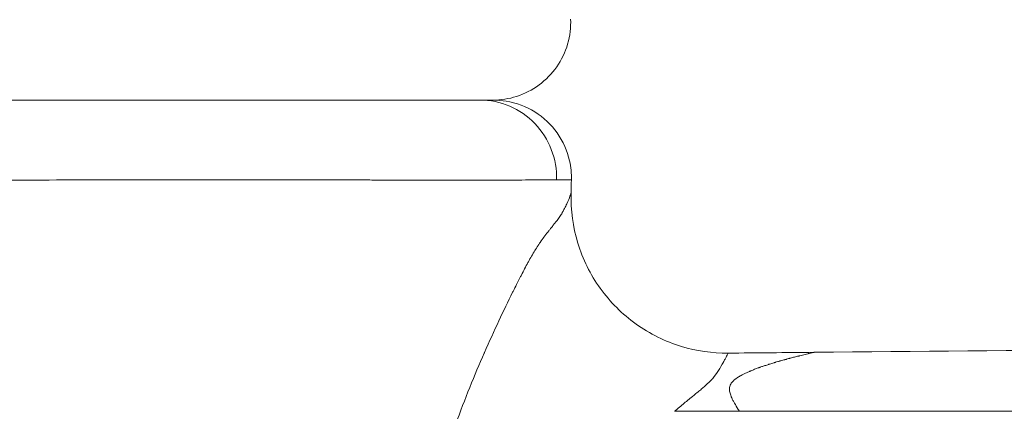
# Model space of a CAD drawing. Extents: x -27323 to -10523, y 17749 to 29629.
# Drawn here: x -23154 to -23073, y 22476 to 22508 of the extents above; entities that cross this region are included whole.
import ezdxf

# ---------------------------------------------------------------- set-up
doc = ezdxf.new("R2010")
doc.units = 0
doc.header["$MEASUREMENT"] = 0
doc.layers.add('外形線', color=7, linetype='CONTINUOUS', lineweight=18)

msp = doc.modelspace()

# ---------------------------------------------------------------- linework, layer by layer
at = {"layer": '外形線', "extrusion": (0, 1, 0)}
msp.add_line((-23095.092, 22475.572), (-23100.384, 22475.571), dxfattribs=at)
at = {"layer": '外形線'}
msp.add_ellipse((-23116.272, 22494.624), major_axis=(0, 6.351), ratio=0.986384, start_param=4.686761, end_param=6.283185, dxfattribs=at)
for points, knots in [([(-23108.862, 22507.594), (-23108.833, 22506.909), (-23108.918, 22506.21), (-23109.301, 22504.89), (-23109.606, 22504.253), (-23110.394, 22503.125), (-23110.887, 22502.619), (-23111.996, 22501.803), (-23112.625, 22501.482), (-23113.587, 22501.176), (-23113.903, 22501.101), (-23114.547, 22501), (-23114.878, 22500.974), (-23115.207, 22500.974)], [0, 0, 0, 0, 0.205766, 0.205766, 0.412221, 0.412221, 0.618652, 0.618652, 0.825083, 0.825083, 0.921675, 0.921675, 1.020621, 1.020621, 1.020621, 1.020621]), ([(-23203.118, 22500.974), (-23201.792, 22500.974), (-23200.458, 22500.974), (-23199.132, 22500.974), (-23199.103, 22500.974), (-23199.074, 22500.974), (-23199.044, 22500.974), (-23197.718, 22500.974), (-23196.395, 22500.974), (-23195.076, 22500.974), (-23195.048, 22500.974), (-23195.02, 22500.974), (-23194.992, 22500.974), (-23192.325, 22500.974), (-23189.673, 22500.974), (-23187.037, 22500.974), (-23187.011, 22500.974), (-23186.986, 22500.974), (-23186.96, 22500.974), (-23184.322, 22500.974), (-23181.699, 22500.974), (-23179.092, 22500.974), (-23179.069, 22500.974), (-23179.045, 22500.974), (-23179.022, 22500.974), (-23177.729, 22500.974), (-23176.44, 22500.974), (-23175.155, 22500.974), (-23175.133, 22500.974), (-23175.11, 22500.974), (-23175.088, 22500.974), (-23174.456, 22500.974), (-23173.825, 22500.974), (-23173.198, 22500.974), (-23173.176, 22500.974), (-23173.154, 22500.974), (-23173.133, 22500.974), (-23172.505, 22500.974), (-23171.881, 22500.974), (-23171.26, 22500.974), (-23171.24, 22500.974), (-23171.219, 22500.974), (-23171.198, 22500.974), (-23168.651, 22500.974), (-23166.163, 22500.974), (-23163.731, 22500.974), (-23163.713, 22500.974), (-23163.695, 22500.974), (-23163.676, 22500.974), (-23161.244, 22500.974), (-23158.868, 22500.974), (-23156.549, 22500.974), (-23154.214, 22500.974), (-23151.937, 22500.974), (-23149.72, 22500.974), (-23149.707, 22500.974), (-23149.693, 22500.974), (-23149.68, 22500.974), (-23149.139, 22500.974), (-23148.603, 22500.974), (-23148.072, 22500.974), (-23147.529, 22500.974), (-23146.992, 22500.974), (-23146.461, 22500.974), (-23146.449, 22500.974), (-23146.437, 22500.974), (-23146.426, 22500.974), (-23145.376, 22500.974), (-23144.35, 22500.974), (-23143.347, 22500.974), (-23143.336, 22500.974), (-23143.326, 22500.974), (-23143.315, 22500.974), (-23141.298, 22500.974), (-23139.374, 22500.974), (-23137.544, 22500.974), (-23137.536, 22500.974), (-23137.527, 22500.974), (-23137.519, 22500.974), (-23135.688, 22500.974), (-23133.95, 22500.974), (-23132.307, 22500.974), (-23132.301, 22500.974), (-23132.295, 22500.974), (-23132.289, 22500.974), (-23131.47, 22500.974), (-23130.675, 22500.974), (-23129.903, 22500.974), (-23129.898, 22500.974), (-23129.893, 22500.974), (-23129.888, 22500.974), (-23129.116, 22500.974), (-23128.375, 22500.974), (-23127.664, 22500.974), (-23127.66, 22500.974), (-23127.655, 22500.974), (-23127.651, 22500.974), (-23126.224, 22500.974), (-23124.917, 22500.974), (-23123.728, 22500.974), (-23122.535, 22500.974), (-23121.461, 22500.974), (-23120.505, 22500.974), (-23120.504, 22500.974), (-23120.502, 22500.974), (-23120.501, 22500.974), (-23120.025, 22500.974), (-23119.579, 22500.974), (-23119.162, 22500.974), (-23118.745, 22500.974), (-23118.358, 22500.974), (-23118.002, 22500.974), (-23117.292, 22500.974), (-23116.716, 22500.974), (-23116.272, 22500.974)], [0.6459228, 0.6459228, 0.6459228, 0.6459228, 0.6499052, 0.6499052, 0.6499052, 0.6499929, 0.6499929, 0.6499929, 0.6539784, 0.6539784, 0.6539784, 0.654063, 0.654063, 0.654063, 0.6621247, 0.6621247, 0.6621247, 0.6622033, 0.6622033, 0.6622033, 0.670271, 0.670271, 0.670271, 0.6703435, 0.6703435, 0.6703435, 0.6743441, 0.6743441, 0.6743441, 0.6744137, 0.6744137, 0.6744137, 0.6763807, 0.6763807, 0.6763807, 0.6764487, 0.6764487, 0.6764487, 0.6784173, 0.6784173, 0.6784173, 0.6784838, 0.6784838, 0.6784838, 0.6865636, 0.6865636, 0.6865636, 0.6866241, 0.6866241, 0.6866241, 0.6947099, 0.6947099, 0.6947099, 0.7028562, 0.7028562, 0.7028562, 0.7029046, 0.7029046, 0.7029046, 0.7048927, 0.7048927, 0.7048927, 0.7069293, 0.7069293, 0.7069293, 0.7069747, 0.7069747, 0.7069747, 0.7110025, 0.7110025, 0.7110025, 0.7110448, 0.7110448, 0.7110448, 0.7191488, 0.7191488, 0.7191488, 0.7191851, 0.7191851, 0.7191851, 0.7272951, 0.7272951, 0.7272951, 0.7273253, 0.7273253, 0.7273253, 0.7313682, 0.7313682, 0.7313682, 0.7313955, 0.7313955, 0.7313955, 0.7354414, 0.7354414, 0.7354414, 0.7354656, 0.7354656, 0.7354656, 0.7435877, 0.7435877, 0.7435877, 0.751734, 0.751734, 0.751734, 0.7517461, 0.7517461, 0.7517461, 0.7558071, 0.7558071, 0.7558071, 0.7598803, 0.7598803, 0.7598803, 0.7680266, 0.7680266, 0.7680266, 0.7680266]), ([(-23116.272, 22500.974), (-23115.828, 22500.974), (-23115.515, 22500.974), (-23115.334, 22500.974), (-23115.243, 22500.974), (-23115.186, 22500.974), (-23115.162, 22500.974), (-23115.153, 22500.974), (-23115.149, 22500.974), (-23115.149, 22500.974)], [0.24685678, 0.24685678, 0.24685678, 0.24685678, 0.25500309, 0.25500309, 0.25500309, 0.25907624, 0.25907624, 0.25907624, 0.26052793, 0.26052793, 0.26052793, 0.26052793]), ([(-23115.149, 22500.974), (-23114.808, 22500.974), (-23114.464, 22500.946), (-23113.303, 22500.757), (-23112.492, 22500.452), (-23111.078, 22499.568), (-23110.448, 22498.974), (-23109.484, 22497.613), (-23109.133, 22496.821), (-23108.839, 22495.504), (-23108.788, 22494.984), (-23108.8, 22494.47)], [0, 0, 0, 0, 0.102664, 0.102664, 0.352791, 0.352791, 0.602917, 0.602917, 0.853044, 0.853044, 1.007532, 1.007532, 1.007532, 1.007532]), ([(-23150.821, 22494.453), (-23152.399, 22494.45), (-23154.003, 22494.445), (-23155.633, 22494.441), (-23160.336, 22494.428), (-23165.251, 22494.413), (-23170.38, 22494.408)], [0.37128136, 0.37128136, 0.37128136, 0.37128136, 0.37688259, 0.37688259, 0.37688259, 0.39304908, 0.39304908, 0.39304908, 0.39304908]), ([(-23142.087, 22494.464), (-23143.144, 22494.463), (-23144.224, 22494.463), (-23145.326, 22494.461), (-23146.428, 22494.46), (-23147.547, 22494.459), (-23148.679, 22494.457)], [0.360572041, 0.360572041, 0.360572041, 0.360572041, 0.364649678, 0.364649678, 0.364649678, 0.368727316, 0.368727316, 0.368727316, 0.368727316]), ([(-23130.46, 22494.46), (-23132.925, 22494.463), (-23135.55, 22494.465), (-23138.366, 22494.465), (-23139.312, 22494.465), (-23140.276, 22494.465), (-23141.258, 22494.464)], [0.34426149, 0.34426149, 0.34426149, 0.34426149, 0.35566924, 0.35566924, 0.35566924, 0.35950022, 0.35950022, 0.35950022, 0.35950022]), ([(-23121.006, 22494.448), (-23121.689, 22494.448), (-23122.399, 22494.449), (-23123.138, 22494.45), (-23123.656, 22494.45), (-23124.188, 22494.451), (-23124.733, 22494.452)], [0.327950941, 0.327950941, 0.327950941, 0.327950941, 0.332028578, 0.332028578, 0.332028578, 0.334884353, 0.334884353, 0.334884353, 0.334884353]), ([(-23108.8, 22494.47), (-23108.8, 22494.469), (-23108.801, 22494.469), (-23108.815, 22494.468), (-23108.868, 22494.467), (-23109.15, 22494.465), (-23109.5, 22494.463), (-23110.01, 22494.461)], [0.28060641, 0.28060641, 0.28060641, 0.28060641, 0.28129235, 0.28129235, 0.28597151, 0.28597151, 0.29532984, 0.29532984, 0.29532984, 0.29532984]), ([(-23108.829, 22493.375), (-23108.867, 22492.008), (-23108.679, 22490.617), (-23107.877, 22487.995), (-23107.251, 22486.729), (-23105.645, 22484.495), (-23104.646, 22483.497), (-23102.408, 22481.894), (-23101.141, 22481.269), (-23098.596, 22480.497), (-23097.298, 22480.31), (-23096.015, 22480.322)], [0, 0, 0, 0, 0.41023, 0.41023, 0.822786, 0.822786, 1.235646, 1.235646, 1.648513, 1.648513, 2.033309, 2.033309, 2.033309, 2.033309]), ([(-23089.083, 22480.368), (-23089.075, 22480.37), (-23089.066, 22480.372), (-23089.058, 22480.374), (-23089.051, 22480.376), (-23089.043, 22480.377), (-23089.037, 22480.378)], [0.687342725, 0.687342725, 0.687342725, 0.687342725, 0.688110644, 0.688110644, 0.688110644, 0.688878563, 0.688878563, 0.688878563, 0.688878563]), ([(-23092.135, 22479.574), (-23092.09, 22479.588), (-23092.033, 22479.604), (-23091.966, 22479.624), (-23091.933, 22479.633), (-23091.896, 22479.644), (-23091.857, 22479.655)], [0.653554293, 0.653554293, 0.653554293, 0.653554293, 0.655090131, 0.655090131, 0.655090131, 0.65585805, 0.65585805, 0.65585805, 0.65585805])]:
    msp.add_open_spline(points, degree=3, knots=knots, dxfattribs=at)
for points in [[(-23148.679, 22494.457), (-23149.387, 22494.456), (-23150.102, 22494.454), (-23150.821, 22494.453)], [(-23141.258, 22494.464), (-23141.533, 22494.464), (-23141.809, 22494.464), (-23142.087, 22494.464)], [(-23130.203, 22494.46), (-23130.288, 22494.46), (-23130.374, 22494.46), (-23130.46, 22494.46)], [(-23129.81, 22494.459), (-23129.94, 22494.459), (-23130.071, 22494.46), (-23130.203, 22494.46)], [(-23125.439, 22494.453), (-23126.827, 22494.455), (-23128.285, 22494.457), (-23129.81, 22494.459)], [(-23124.733, 22494.452), (-23124.966, 22494.452), (-23125.202, 22494.453), (-23125.439, 22494.453)], [(-23118.856, 22494.447), (-23119.539, 22494.447), (-23120.256, 22494.447), (-23121.006, 22494.448)], [(-23114.199, 22494.45), (-23115.524, 22494.447), (-23117.078, 22494.446), (-23118.856, 22494.447)], [(-23114.142, 22494.45), (-23114.161, 22494.45), (-23114.18, 22494.45), (-23114.199, 22494.45)], [(-23113.326, 22494.451), (-23113.587, 22494.451), (-23113.859, 22494.45), (-23114.142, 22494.45)], [(-23112.842, 22494.452), (-23112.999, 22494.452), (-23113.16, 22494.452), (-23113.326, 22494.451)], [(-23111.714, 22494.455), (-23112.06, 22494.454), (-23112.437, 22494.453), (-23112.842, 22494.452)], [(-23110.01, 22494.461), (-23110.455, 22494.459), (-23111.022, 22494.457), (-23111.714, 22494.455)], [(-23108.8, 22494.47), (-23108.809, 22494.105), (-23108.819, 22493.74), (-23108.829, 22493.375)], [(-23109.179, 22492.508), (-23109.057, 22492.779), (-23108.971, 22492.986), (-23108.916, 22493.129)], [(-23108.916, 22493.129), (-23108.908, 22493.151), (-23108.9, 22493.171), (-23108.893, 22493.19)], [(-23108.893, 22493.19), (-23108.866, 22493.262), (-23108.849, 22493.314), (-23108.839, 22493.343)], [(-23108.839, 22493.343), (-23108.834, 22493.358), (-23108.831, 22493.368), (-23108.83, 22493.372)], [(-23108.83, 22493.372), (-23108.829, 22493.374), (-23108.829, 22493.375), (-23108.829, 22493.375)], [(-23109.55, 22491.776), (-23109.548, 22491.779), (-23109.544, 22491.786), (-23109.541, 22491.791)], [(-23109.541, 22491.791), (-23109.439, 22491.969), (-23109.363, 22492.116), (-23109.306, 22492.233)], [(-23109.306, 22492.233), (-23109.277, 22492.293), (-23109.253, 22492.346), (-23109.232, 22492.39)], [(-23109.232, 22492.39), (-23109.222, 22492.412), (-23109.213, 22492.432), (-23109.205, 22492.45)], [(-23109.205, 22492.45), (-23109.201, 22492.459), (-23109.197, 22492.467), (-23109.194, 22492.475)], [(-23109.194, 22492.475), (-23109.192, 22492.479), (-23109.19, 22492.483), (-23109.188, 22492.487)], [(-23109.188, 22492.487), (-23109.187, 22492.489), (-23109.187, 22492.491), (-23109.186, 22492.492)], [(-23109.186, 22492.492), (-23109.185, 22492.494), (-23109.184, 22492.496), (-23109.184, 22492.497)], [(-23109.184, 22492.497), (-23109.183, 22492.499), (-23109.181, 22492.504), (-23109.179, 22492.508)], [(-23110.135, 22490.945), (-23110.107, 22490.981), (-23110.079, 22491.017), (-23110.051, 22491.053)], [(-23110.051, 22491.053), (-23110.037, 22491.071), (-23110.023, 22491.088), (-23110.009, 22491.106)], [(-23110.009, 22491.106), (-23110.002, 22491.115), (-23109.995, 22491.124), (-23109.988, 22491.133)], [(-23109.988, 22491.133), (-23109.981, 22491.141), (-23109.975, 22491.149), (-23109.969, 22491.157)], [(-23109.969, 22491.157), (-23109.968, 22491.158), (-23109.967, 22491.159), (-23109.967, 22491.16)], [(-23109.967, 22491.16), (-23109.885, 22491.265), (-23109.81, 22491.368), (-23109.741, 22491.471)], [(-23109.741, 22491.471), (-23109.672, 22491.573), (-23109.608, 22491.675), (-23109.55, 22491.776)], [(-23111.259, 22489.49), (-23111.072, 22489.76), (-23110.863, 22490.033), (-23110.644, 22490.309)], [(-23110.644, 22490.309), (-23110.597, 22490.368), (-23110.55, 22490.427), (-23110.502, 22490.487)], [(-23110.502, 22490.487), (-23110.437, 22490.568), (-23110.372, 22490.65), (-23110.306, 22490.732)], [(-23110.306, 22490.732), (-23110.249, 22490.803), (-23110.192, 22490.874), (-23110.135, 22490.945)], [(-23111.394, 22489.292), (-23111.372, 22489.323), (-23111.351, 22489.355), (-23111.33, 22489.386)], [(-23111.33, 22489.386), (-23111.32, 22489.401), (-23111.309, 22489.417), (-23111.299, 22489.432)], [(-23111.299, 22489.432), (-23111.289, 22489.446), (-23111.279, 22489.461), (-23111.269, 22489.475)], [(-23111.269, 22489.475), (-23111.263, 22489.483), (-23111.262, 22489.486), (-23111.259, 22489.49)], [(-23112.314, 22487.771), (-23112.135, 22488.097), (-23111.957, 22488.402), (-23111.782, 22488.687)], [(-23111.782, 22488.687), (-23111.695, 22488.829), (-23111.608, 22488.966), (-23111.522, 22489.098)], [(-23111.522, 22489.098), (-23111.479, 22489.164), (-23111.436, 22489.228), (-23111.394, 22489.292)], [(-23112.347, 22487.712), (-23112.336, 22487.732), (-23112.326, 22487.751), (-23112.314, 22487.771)], [(-23112.88, 22486.698), (-23112.79, 22486.873), (-23112.703, 22487.039), (-23112.621, 22487.198)], [(-23112.621, 22487.198), (-23112.525, 22487.382), (-23112.434, 22487.553), (-23112.347, 22487.712)], [(-23113.27, 22485.933), (-23113.167, 22486.137), (-23113.047, 22486.372), (-23112.944, 22486.573)], [(-23112.944, 22486.573), (-23112.922, 22486.616), (-23112.901, 22486.657), (-23112.88, 22486.698)], [(-23113.563, 22485.348), (-23113.562, 22485.351), (-23113.561, 22485.353), (-23113.559, 22485.357)], [(-23113.559, 22485.357), (-23113.456, 22485.564), (-23113.36, 22485.755), (-23113.27, 22485.933)], [(-23115.891, 22480.377), (-23115.107, 22482.162), (-23114.329, 22483.806), (-23113.594, 22485.286)], [(-23113.594, 22485.286), (-23113.583, 22485.307), (-23113.573, 22485.327), (-23113.563, 22485.348)], [(-23088.987, 22480.387), (-23072.279, 22480.54), (-23055.571, 22480.678), (-23038.861, 22480.678)], [(-23118.251, 22474.488), (-23117.497, 22476.588), (-23116.701, 22478.53), (-23115.912, 22480.329)], [(-23115.912, 22480.329), (-23115.905, 22480.345), (-23115.898, 22480.361), (-23115.891, 22480.377)], [(-23096.295, 22479.777), (-23096.317, 22479.737), (-23096.34, 22479.695), (-23096.364, 22479.651)], [(-23096.179, 22479.993), (-23096.213, 22479.93), (-23096.251, 22479.857), (-23096.295, 22479.777)], [(-23096.099, 22480.147), (-23096.122, 22480.104), (-23096.148, 22480.052), (-23096.179, 22479.993)], [(-23096.04, 22480.264), (-23096.054, 22480.236), (-23096.073, 22480.197), (-23096.099, 22480.147)], [(-23096.016, 22480.316), (-23096.019, 22480.307), (-23096.027, 22480.29), (-23096.04, 22480.264)], [(-23096.015, 22480.322), (-23096.014, 22480.322), (-23096.014, 22480.32), (-23096.016, 22480.316)], [(-23096.015, 22480.322), (-23093.672, 22480.344), (-23091.33, 22480.365), (-23088.987, 22480.387)], [(-23096.015, 22480.322), (-23096.015, 22480.322), (-23096.015, 22480.322), (-23096.015, 22480.322)], [(-23091.745, 22479.687), (-23091.676, 22479.707), (-23091.614, 22479.724), (-23091.558, 22479.74)], [(-23091.558, 22479.74), (-23091.501, 22479.756), (-23091.451, 22479.77), (-23091.407, 22479.782)], [(-23091.407, 22479.782), (-23091.396, 22479.785), (-23091.385, 22479.788), (-23091.375, 22479.791)], [(-23091.375, 22479.791), (-23091.365, 22479.793), (-23091.348, 22479.798), (-23091.332, 22479.802)], [(-23091.332, 22479.802), (-23091.302, 22479.81), (-23091.273, 22479.819), (-23091.244, 22479.826)], [(-23091.244, 22479.826), (-23091.186, 22479.842), (-23091.131, 22479.857), (-23091.078, 22479.871)], [(-23091.078, 22479.871), (-23091.052, 22479.878), (-23091.026, 22479.885), (-23091.001, 22479.892)], [(-23091.001, 22479.892), (-23090.989, 22479.895), (-23090.976, 22479.899), (-23090.964, 22479.902)], [(-23090.964, 22479.902), (-23090.958, 22479.903), (-23090.952, 22479.905), (-23090.945, 22479.907)], [(-23090.945, 22479.907), (-23090.937, 22479.909), (-23090.93, 22479.911), (-23090.922, 22479.913)], [(-23090.922, 22479.913), (-23090.804, 22479.944), (-23090.691, 22479.974), (-23090.586, 22480.001)], [(-23090.586, 22480.001), (-23090.48, 22480.029), (-23090.381, 22480.054), (-23090.289, 22480.077)], [(-23090.289, 22480.077), (-23090.266, 22480.083), (-23090.243, 22480.089), (-23090.221, 22480.095)], [(-23090.221, 22480.095), (-23090.21, 22480.097), (-23090.198, 22480.1), (-23090.188, 22480.103)], [(-23090.188, 22480.103), (-23090.182, 22480.104), (-23090.177, 22480.106), (-23090.171, 22480.107)], [(-23090.171, 22480.107), (-23090.166, 22480.108), (-23090.159, 22480.11), (-23090.153, 22480.112)], [(-23090.153, 22480.112), (-23089.996, 22480.151), (-23089.856, 22480.185), (-23089.734, 22480.215)], [(-23089.734, 22480.215), (-23089.649, 22480.236), (-23089.572, 22480.254), (-23089.504, 22480.27)], [(-23089.504, 22480.27), (-23089.5, 22480.271), (-23089.494, 22480.273), (-23089.489, 22480.274)], [(-23089.489, 22480.274), (-23089.485, 22480.275), (-23089.48, 22480.276), (-23089.475, 22480.277)], [(-23089.475, 22480.277), (-23089.465, 22480.279), (-23089.456, 22480.282), (-23089.447, 22480.284)], [(-23089.447, 22480.284), (-23089.428, 22480.288), (-23089.41, 22480.293), (-23089.393, 22480.297)], [(-23089.393, 22480.297), (-23089.358, 22480.305), (-23089.325, 22480.313), (-23089.295, 22480.32)], [(-23089.295, 22480.32), (-23089.234, 22480.334), (-23089.183, 22480.346), (-23089.14, 22480.356)], [(-23089.14, 22480.356), (-23089.119, 22480.36), (-23089.1, 22480.365), (-23089.083, 22480.368)], [(-23089.037, 22480.378), (-23089.012, 22480.384), (-23088.996, 22480.386), (-23088.989, 22480.387)], [(-23088.989, 22480.387), (-23088.988, 22480.387), (-23088.988, 22480.387), (-23088.987, 22480.387)], [(-23088.987, 22480.387), (-23088.987, 22480.387), (-23088.987, 22480.387), (-23088.987, 22480.387)], [(-23096.402, 22479.583), (-23096.53, 22479.355), (-23096.668, 22479.119), (-23096.802, 22478.907)], [(-23096.385, 22479.614), (-23096.391, 22479.604), (-23096.397, 22479.593), (-23096.402, 22479.583)], [(-23096.383, 22479.618), (-23096.384, 22479.617), (-23096.384, 22479.615), (-23096.385, 22479.614)], [(-23096.364, 22479.651), (-23096.37, 22479.64), (-23096.377, 22479.629), (-23096.383, 22479.618)], [(-23094.132, 22478.889), (-23094.09, 22478.906), (-23094.048, 22478.923), (-23094.004, 22478.941)], [(-23094.004, 22478.941), (-23093.956, 22478.96), (-23093.907, 22478.98), (-23093.857, 22478.999)], [(-23093.857, 22478.999), (-23093.761, 22479.036), (-23093.66, 22479.074), (-23093.555, 22479.112)], [(-23093.555, 22479.112), (-23093.529, 22479.122), (-23093.503, 22479.131), (-23093.476, 22479.141)], [(-23093.476, 22479.141), (-23093.469, 22479.143), (-23093.462, 22479.146), (-23093.457, 22479.148)], [(-23093.457, 22479.148), (-23093.451, 22479.15), (-23093.445, 22479.152), (-23093.44, 22479.154)], [(-23093.44, 22479.154), (-23093.428, 22479.158), (-23093.417, 22479.162), (-23093.405, 22479.166)], [(-23093.405, 22479.166), (-23093.359, 22479.183), (-23093.31, 22479.199), (-23093.261, 22479.217)], [(-23093.261, 22479.217), (-23093.243, 22479.222), (-23093.226, 22479.228), (-23093.208, 22479.235)], [(-23093.208, 22479.235), (-23093.124, 22479.263), (-23093.036, 22479.293), (-23092.943, 22479.323)], [(-23092.943, 22479.323), (-23092.887, 22479.342), (-23092.829, 22479.36), (-23092.769, 22479.379)], [(-23092.769, 22479.379), (-23092.74, 22479.389), (-23092.71, 22479.398), (-23092.679, 22479.408)], [(-23092.679, 22479.408), (-23092.672, 22479.41), (-23092.664, 22479.413), (-23092.656, 22479.415)], [(-23092.656, 22479.415), (-23092.649, 22479.418), (-23092.642, 22479.42), (-23092.636, 22479.421)], [(-23092.636, 22479.421), (-23092.624, 22479.425), (-23092.612, 22479.429), (-23092.599, 22479.433)], [(-23092.599, 22479.433), (-23092.499, 22479.464), (-23092.387, 22479.499), (-23092.264, 22479.536)], [(-23092.264, 22479.536), (-23092.256, 22479.538), (-23092.248, 22479.54), (-23092.24, 22479.543)], [(-23092.24, 22479.543), (-23092.237, 22479.544), (-23092.233, 22479.545), (-23092.229, 22479.546)], [(-23092.229, 22479.546), (-23092.225, 22479.547), (-23092.223, 22479.548), (-23092.221, 22479.549)], [(-23092.221, 22479.549), (-23092.213, 22479.551), (-23092.205, 22479.553), (-23092.196, 22479.556)], [(-23092.196, 22479.556), (-23092.179, 22479.561), (-23092.158, 22479.567), (-23092.135, 22479.574)], [(-23091.857, 22479.655), (-23091.838, 22479.661), (-23091.818, 22479.666), (-23091.797, 22479.672)], [(-23091.797, 22479.672), (-23091.787, 22479.675), (-23091.779, 22479.677), (-23091.771, 22479.68)], [(-23091.771, 22479.68), (-23091.762, 22479.682), (-23091.753, 22479.685), (-23091.745, 22479.687)], [(-23097.367, 22478.148), (-23097.402, 22478.111), (-23097.438, 22478.074), (-23097.475, 22478.036)], [(-23097.315, 22478.205), (-23097.332, 22478.186), (-23097.35, 22478.167), (-23097.367, 22478.148)], [(-23097.296, 22478.227), (-23097.302, 22478.22), (-23097.309, 22478.212), (-23097.315, 22478.205)], [(-23097.291, 22478.232), (-23097.293, 22478.231), (-23097.294, 22478.229), (-23097.296, 22478.227)], [(-23097.269, 22478.257), (-23097.277, 22478.249), (-23097.284, 22478.241), (-23097.291, 22478.232)], [(-23096.802, 22478.907), (-23096.959, 22478.66), (-23097.108, 22478.445), (-23097.269, 22478.257)], [(-23095.532, 22478.106), (-23095.43, 22478.198), (-23095.307, 22478.286), (-23095.163, 22478.376)], [(-23095.163, 22478.376), (-23095.071, 22478.433), (-23094.97, 22478.491), (-23094.86, 22478.549)], [(-23094.86, 22478.549), (-23094.795, 22478.584), (-23094.728, 22478.618), (-23094.658, 22478.652)], [(-23094.658, 22478.652), (-23094.652, 22478.655), (-23094.645, 22478.658), (-23094.639, 22478.661)], [(-23094.639, 22478.661), (-23094.562, 22478.699), (-23094.48, 22478.737), (-23094.395, 22478.775)], [(-23094.395, 22478.775), (-23094.352, 22478.794), (-23094.309, 22478.813), (-23094.264, 22478.833)], [(-23094.264, 22478.833), (-23094.253, 22478.837), (-23094.242, 22478.842), (-23094.231, 22478.847)], [(-23094.231, 22478.847), (-23094.219, 22478.852), (-23094.207, 22478.857), (-23094.197, 22478.862)], [(-23094.197, 22478.862), (-23094.175, 22478.871), (-23094.154, 22478.88), (-23094.132, 22478.889)], [(-23098.251, 22477.338), (-23098.3, 22477.297), (-23098.35, 22477.255), (-23098.401, 22477.212)], [(-23097.968, 22477.58), (-23098.058, 22477.501), (-23098.152, 22477.421), (-23098.251, 22477.338)], [(-23097.921, 22477.621), (-23097.937, 22477.608), (-23097.953, 22477.594), (-23097.968, 22477.58)], [(-23097.475, 22478.036), (-23097.61, 22477.9), (-23097.759, 22477.765), (-23097.921, 22477.621)], [(-23095.896, 22477.307), (-23095.901, 22477.381), (-23095.899, 22477.451), (-23095.888, 22477.518)], [(-23095.888, 22477.518), (-23095.869, 22477.64), (-23095.824, 22477.752), (-23095.753, 22477.858)], [(-23095.753, 22477.858), (-23095.698, 22477.941), (-23095.627, 22478.02), (-23095.542, 22478.097)], [(-23095.542, 22478.097), (-23095.539, 22478.1), (-23095.535, 22478.103), (-23095.532, 22478.106)], [(-23099.159, 22476.589), (-23099.194, 22476.56), (-23099.229, 22476.531), (-23099.265, 22476.502)], [(-23098.953, 22476.757), (-23099.02, 22476.703), (-23099.088, 22476.646), (-23099.159, 22476.589)], [(-23098.819, 22476.867), (-23098.863, 22476.831), (-23098.908, 22476.795), (-23098.953, 22476.757)], [(-23098.573, 22477.069), (-23098.652, 22477.004), (-23098.734, 22476.937), (-23098.819, 22476.867)], [(-23098.485, 22477.143), (-23098.514, 22477.119), (-23098.543, 22477.094), (-23098.573, 22477.069)], [(-23098.441, 22477.179), (-23098.456, 22477.167), (-23098.47, 22477.155), (-23098.485, 22477.143)], [(-23098.42, 22477.196), (-23098.427, 22477.191), (-23098.434, 22477.185), (-23098.441, 22477.179)], [(-23098.401, 22477.212), (-23098.407, 22477.207), (-23098.414, 22477.201), (-23098.42, 22477.196)], [(-23095.828, 22476.97), (-23095.866, 22477.091), (-23095.889, 22477.203), (-23095.896, 22477.307)], [(-23095.759, 22476.78), (-23095.786, 22476.846), (-23095.809, 22476.909), (-23095.828, 22476.97)], [(-23095.741, 22476.735), (-23095.747, 22476.75), (-23095.753, 22476.765), (-23095.759, 22476.78)], [(-23095.716, 22476.679), (-23095.724, 22476.697), (-23095.733, 22476.716), (-23095.741, 22476.735)], [(-23095.668, 22476.575), (-23095.685, 22476.611), (-23095.701, 22476.645), (-23095.716, 22476.679)], [(-23095.555, 22476.354), (-23095.596, 22476.431), (-23095.634, 22476.505), (-23095.668, 22476.575)], [(-23100.076, 22475.833), (-23100.128, 22475.789), (-23100.183, 22475.747), (-23100.237, 22475.704)], [(-23099.323, 22476.454), (-23099.564, 22476.257), (-23099.812, 22476.052), (-23100.076, 22475.833)], [(-23099.265, 22476.502), (-23099.283, 22476.487), (-23099.303, 22476.471), (-23099.323, 22476.454)], [(-23095.489, 22476.235), (-23095.512, 22476.275), (-23095.534, 22476.315), (-23095.555, 22476.354)], [(-23095.454, 22476.174), (-23095.465, 22476.193), (-23095.478, 22476.215), (-23095.489, 22476.235)], [(-23095.42, 22476.115), (-23095.432, 22476.135), (-23095.443, 22476.154), (-23095.454, 22476.174)], [(-23095.092, 22475.572), (-23095.218, 22475.776), (-23095.327, 22475.955), (-23095.42, 22476.115)], [(-23100.374, 22475.582), (-23100.377, 22475.579), (-23100.384, 22475.572), (-23100.384, 22475.571)], [(-23100.35, 22475.605), (-23100.358, 22475.597), (-23100.366, 22475.59), (-23100.374, 22475.582)], [(-23100.314, 22475.638), (-23100.326, 22475.627), (-23100.338, 22475.616), (-23100.35, 22475.605)], [(-23100.237, 22475.704), (-23100.263, 22475.682), (-23100.289, 22475.66), (-23100.314, 22475.638)], [(-23038.861, 22475.572), (-23057.605, 22475.572), (-23076.349, 22475.572), (-23095.092, 22475.572)], [(-23095.089, 22475.566), (-23095.09, 22475.568), (-23095.091, 22475.569), (-23095.092, 22475.572)]]:
    msp.add_open_spline(points, degree=3, dxfattribs=at)

doc.saveas('drawing.dxf')
